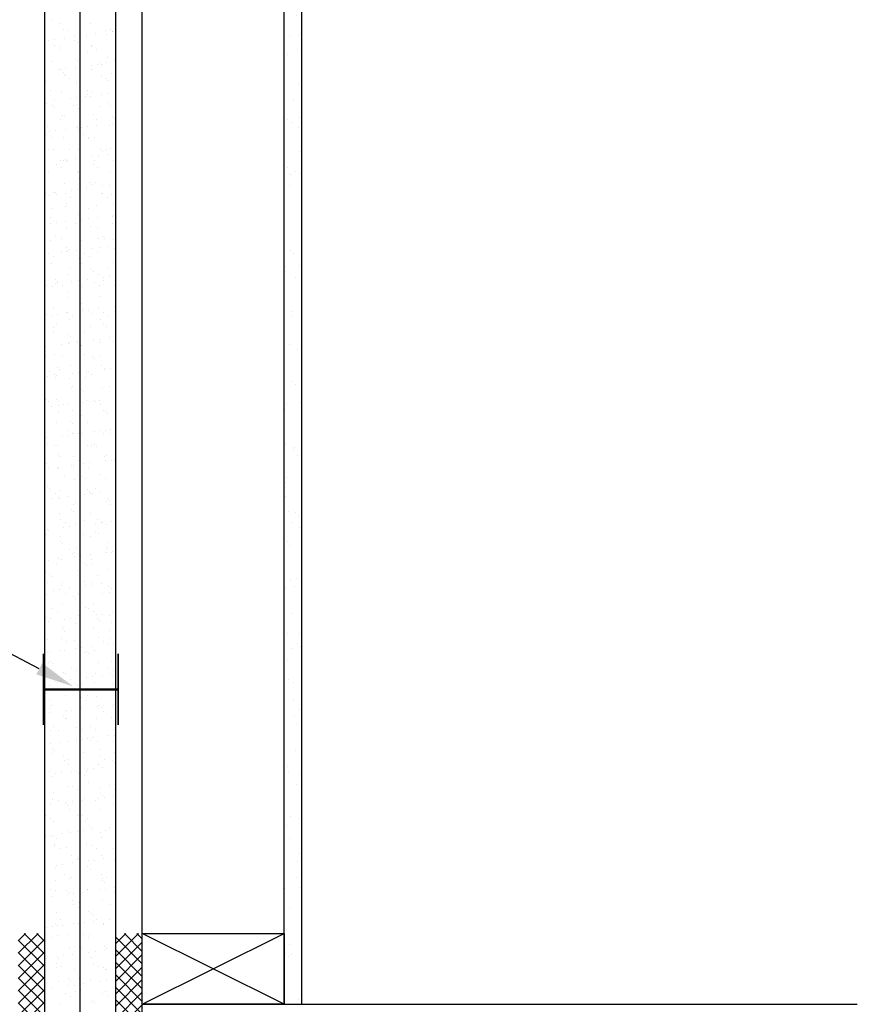
# Model space of a CAD drawing. Units: inches. Extents: x 2 to 126, y 15 to 206.
# Drawn here: x 61 to 85, y 123 to 151 of the extents above; entities that cross this region are included whole.
import ezdxf

# ---------------------------------------------------------------- set-up
doc = ezdxf.new("R2010")
doc.units = ezdxf.units.IN
doc.header["$LTSCALE"] = 16
doc.header["$MEASUREMENT"] = 0
doc.layers.add('3', color=4, linetype='Continuous')
doc.layers.add('TEXT', color=7, linetype='Continuous')

# ---------------------------------------------------------------- blocks, each defined once
blk = doc.blocks.new('*X20')
at = {"color": 0}
for p, q in [((-135.838, 172.523), (-135.838, 172.523)), ((-135.651, 172.406), (-135.651, 172.406)), ((-135.548, 172.257), (-135.548, 172.257)), ((-135.406, 172.209), (-135.406, 172.209)), ((-134.778, 172.417), (-134.778, 172.417)), ((-134.368, 172.211), (-134.368, 172.211)), ((-134.215, 172.246), (-134.215, 172.246)), ((-135.965, 171.952), (-135.965, 171.952)), ((-135.791, 171.975), (-135.791, 171.975)), ((-135.52, 172.01), (-135.52, 172.01)), ((-135.228, 172.072), (-135.228, 172.072)), ((-135.217, 171.953), (-135.217, 171.953)), ((-135.067, 172.07), (-135.067, 172.07)), ((-134.894, 172.093), (-134.894, 172.093)), ((-134.623, 172.129), (-134.623, 172.129)), ((-134.328, 172.105), (-134.328, 172.105)), ((-134.17, 172.188), (-134.17, 172.188)), ((-134.153, 172.189), (-134.153, 172.189)), ((-135.783, 171.786), (-135.783, 171.786)), ((-135.643, 171.696), (-135.643, 171.696)), ((-135.63, 171.764), (-135.63, 171.764)), ((-135.155, 171.897), (-135.155, 171.897)), ((-134.757, 171.775), (-134.757, 171.775)), ((-134.745, 171.788), (-134.745, 171.788)), ((-134.605, 171.698), (-134.605, 171.698)), ((-136.059, 171.434), (-136.059, 171.434)), ((-135.207, 171.43), (-135.207, 171.43)), ((-135.137, 171.374), (-135.137, 171.374)), ((-134.865, 171.631), (-134.865, 171.631)), ((-134.307, 171.463), (-134.307, 171.463)), ((-134.099, 171.376), (-134.099, 171.376)), ((-135.867, 171.339), (-135.867, 171.339)), ((-135.657, 171.129), (-135.657, 171.129)), ((-135.609, 171.122), (-135.609, 171.122)), ((-135.484, 171.152), (-135.484, 171.152)), ((-135.213, 171.188), (-135.213, 171.188)), ((-134.76, 171.248), (-134.76, 171.248)), ((-134.736, 171.133), (-134.736, 171.133)), ((-134.587, 171.27), (-134.587, 171.27)), ((-134.533, 171.327), (-134.533, 171.327)), ((-134.472, 171.271), (-134.472, 171.271)), ((-134.316, 171.306), (-134.316, 171.306)), ((-135.535, 171.035), (-135.535, 171.035)), ((-135.514, 170.951), (-135.514, 170.951)), ((-135.474, 170.978), (-135.474, 170.978)), ((-135.373, 170.862), (-135.373, 170.862)), ((-134.476, 170.953), (-134.476, 170.953)), ((-134.336, 170.864), (-134.336, 170.864)), ((-134.286, 170.82), (-134.286, 170.82)), ((-134.182, 171.005), (-134.182, 171.005)), ((-136.039, 170.792), (-136.039, 170.792)), ((-135.186, 170.788), (-135.186, 170.788)), ((-135.184, 170.713), (-135.184, 170.713)), ((-134.867, 170.539), (-134.867, 170.539)), ((-135.905, 170.538), (-135.905, 170.538)), ((-135.588, 170.48), (-135.588, 170.48)), ((-135.35, 170.307), (-135.35, 170.307)), ((-135.176, 170.33), (-135.176, 170.33)), ((-134.905, 170.365), (-134.905, 170.365)), ((-134.852, 170.409), (-134.852, 170.409)), ((-134.791, 170.352), (-134.791, 170.352)), ((-134.715, 170.491), (-134.715, 170.491)), ((-134.453, 170.425), (-134.453, 170.425)), ((-134.279, 170.448), (-134.279, 170.448)), ((-136.018, 170.15), (-136.018, 170.15)), ((-135.854, 170.116), (-135.854, 170.116)), ((-135.803, 170.247), (-135.803, 170.247)), ((-135.793, 170.06), (-135.793, 170.06)), ((-135.245, 170.117), (-135.245, 170.117)), ((-135.165, 170.146), (-135.165, 170.146)), ((-135.104, 170.027), (-135.104, 170.027)), ((-134.501, 170.087), (-134.501, 170.087)), ((-134.265, 170.178), (-134.265, 170.178)), ((-134.207, 170.119), (-134.207, 170.119)), ((-135.567, 169.837), (-135.567, 169.837)), ((-135.503, 169.794), (-135.503, 169.794)), ((-134.694, 169.849), (-134.694, 169.849)), ((-134.169, 169.783), (-134.169, 169.783)), ((-134.108, 169.726), (-134.108, 169.726)), ((-135.997, 169.508), (-135.997, 169.508)), ((-135.636, 169.703), (-135.636, 169.703)), ((-135.171, 169.49), (-135.171, 169.49)), ((-135.144, 169.504), (-135.144, 169.504)), ((-135.11, 169.434), (-135.11, 169.434)), ((-135.043, 169.484), (-135.043, 169.484)), ((-134.869, 169.507), (-134.869, 169.507)), ((-134.598, 169.705), (-134.598, 169.705)), ((-134.598, 169.543), (-134.598, 169.543)), ((-134.244, 169.536), (-134.244, 169.536)), ((-134.145, 169.603), (-134.145, 169.603)), ((-136.014, 169.28), (-136.014, 169.28)), ((-135.94, 169.366), (-135.94, 169.366)), ((-135.873, 169.191), (-135.873, 169.191)), ((-135.766, 169.389), (-135.766, 169.389)), ((-135.546, 169.195), (-135.546, 169.195)), ((-135.495, 169.425), (-135.495, 169.425)), ((-134.976, 169.282), (-134.976, 169.282)), ((-134.835, 169.193), (-134.835, 169.193)), ((-134.82, 169.168), (-134.82, 169.168)), ((-134.673, 169.206), (-134.673, 169.206)), ((-135.822, 168.876), (-135.822, 168.876)), ((-134.223, 168.894), (-134.223, 168.894)), ((-135.976, 168.865), (-135.976, 168.865)), ((-135.367, 168.868), (-135.367, 168.868)), ((-135.188, 168.602), (-135.188, 168.602)), ((-135.123, 168.861), (-135.123, 168.861)), ((-134.735, 168.662), (-134.735, 168.662)), ((-134.562, 168.685), (-134.562, 168.685)), ((-134.488, 168.864), (-134.488, 168.864)), ((-134.427, 168.808), (-134.427, 168.808)), ((-134.329, 168.87), (-134.329, 168.87)), ((-134.291, 168.72), (-134.291, 168.72)), ((-135.744, 168.446), (-135.744, 168.446)), ((-135.632, 168.544), (-135.632, 168.544)), ((-135.604, 168.356), (-135.604, 168.356)), ((-135.525, 168.553), (-135.525, 168.553)), ((-135.49, 168.572), (-135.49, 168.572)), ((-135.459, 168.567), (-135.459, 168.567)), ((-135.428, 168.515), (-135.428, 168.515)), ((-134.706, 168.447), (-134.706, 168.447)), ((-134.652, 168.564), (-134.652, 168.564)), ((-134.566, 168.358), (-134.566, 168.358)), ((-134.137, 168.542), (-134.137, 168.542)), ((-135.955, 168.223), (-135.955, 168.223)), ((-135.138, 168.25), (-135.138, 168.25)), ((-135.102, 168.219), (-135.102, 168.219)), ((-134.202, 168.252), (-134.202, 168.252)), ((-135.504, 167.911), (-135.504, 167.911)), ((-135.098, 168.034), (-135.098, 168.034)), ((-134.881, 167.78), (-134.881, 167.78)), ((-134.807, 167.946), (-134.807, 167.946)), ((-134.745, 167.889), (-134.745, 167.889)), ((-134.631, 167.922), (-134.631, 167.922)), ((-134.428, 167.839), (-134.428, 167.839)), ((-134.255, 167.862), (-134.255, 167.862)), ((-136.049, 167.626), (-136.049, 167.626)), ((-135.934, 167.581), (-135.934, 167.581)), ((-135.809, 167.653), (-135.809, 167.653)), ((-135.778, 167.662), (-135.778, 167.662)), ((-135.747, 167.597), (-135.747, 167.597)), ((-135.475, 167.611), (-135.475, 167.611)), ((-135.335, 167.521), (-135.335, 167.521)), ((-135.325, 167.721), (-135.325, 167.721)), ((-135.152, 167.744), (-135.152, 167.744)), ((-135.081, 167.577), (-135.081, 167.577)), ((-134.455, 167.624), (-134.455, 167.624)), ((-134.437, 167.613), (-134.437, 167.613)), ((-134.297, 167.523), (-134.297, 167.523)), ((-134.181, 167.609), (-134.181, 167.609)), ((-135.483, 167.269), (-135.483, 167.269)), ((-135.457, 167.331), (-135.457, 167.331)), ((-134.61, 167.28), (-134.61, 167.28)), ((-134.124, 167.32), (-134.124, 167.32)), ((-135.913, 166.939), (-135.913, 166.939)), ((-135.867, 167.197), (-135.867, 167.197)), ((-135.126, 167.027), (-135.126, 167.027)), ((-135.064, 166.971), (-135.064, 166.971)), ((-135.06, 166.935), (-135.06, 166.935)), ((-134.829, 167.199), (-134.829, 167.199)), ((-134.573, 166.957), (-134.573, 166.957)), ((-134.16, 166.967), (-134.16, 166.967)), ((-134.121, 167.017), (-134.121, 167.017)), ((-136.066, 166.678), (-136.066, 166.678)), ((-135.915, 166.781), (-135.915, 166.781)), ((-135.742, 166.804), (-135.742, 166.804)), ((-135.471, 166.839), (-135.471, 166.839)), ((-135.206, 166.776), (-135.206, 166.776)), ((-135.066, 166.687), (-135.066, 166.687)), ((-135.018, 166.899), (-135.018, 166.899)), ((-134.844, 166.922), (-134.844, 166.922)), ((-134.774, 166.705), (-134.774, 166.705)), ((-134.168, 166.778), (-134.168, 166.778)), ((-135.776, 166.413), (-135.776, 166.413)), ((-135.462, 166.626), (-135.462, 166.626)), ((-134.589, 166.637), (-134.589, 166.637)), ((-134.442, 166.401), (-134.442, 166.401)), ((-135.892, 166.297), (-135.892, 166.297)), ((-135.597, 166.363), (-135.597, 166.363)), ((-135.444, 166.109), (-135.444, 166.109)), ((-135.039, 166.293), (-135.039, 166.293)), ((-134.56, 166.364), (-134.56, 166.364)), ((-134.537, 166.099), (-134.537, 166.099)), ((-134.381, 166.345), (-134.381, 166.345)), ((-134.266, 166.135), (-134.266, 166.135)), ((-134.139, 166.325), (-134.139, 166.325)), ((-136.06, 165.899), (-136.06, 165.899)), ((-135.975, 165.94), (-135.975, 165.94)), ((-135.834, 165.85), (-135.834, 165.85)), ((-135.608, 165.958), (-135.608, 165.958)), ((-135.441, 165.984), (-135.441, 165.984)), ((-135.434, 165.981), (-135.434, 165.981)), ((-135.383, 166.052), (-135.383, 166.052)), ((-135.163, 166.017), (-135.163, 166.017)), ((-134.937, 165.942), (-134.937, 165.942)), ((-134.796, 165.852), (-134.796, 165.852)), ((-134.711, 166.076), (-134.711, 166.076)), ((-134.568, 165.995), (-134.568, 165.995)), ((-134.091, 166.079), (-134.091, 166.079)), ((-135.871, 165.654), (-135.871, 165.654)), ((-135.093, 165.787), (-135.093, 165.787)), ((-135.018, 165.65), (-135.018, 165.65)), ((-134.118, 165.683), (-134.118, 165.683)), ((-135.42, 165.342), (-135.42, 165.342)), ((-135.328, 165.528), (-135.328, 165.528)), ((-134.761, 165.483), (-134.761, 165.483)), ((-134.7, 165.426), (-134.7, 165.426)), ((-134.547, 165.353), (-134.547, 165.353)), ((-134.29, 165.53), (-134.29, 165.53)), ((-134.23, 165.277), (-134.23, 165.277)), ((-136.024, 165.04), (-136.024, 165.04)), ((-135.85, 165.012), (-135.85, 165.012)), ((-135.763, 165.19), (-135.763, 165.19)), ((-135.753, 165.076), (-135.753, 165.076)), ((-135.706, 165.105), (-135.706, 165.105)), ((-135.702, 165.134), (-135.702, 165.134)), ((-135.565, 165.016), (-135.565, 165.016)), ((-135.3, 165.136), (-135.3, 165.136)), ((-135.127, 165.159), (-135.127, 165.159)), ((-134.997, 165.008), (-134.997, 165.008)), ((-134.856, 165.194), (-134.856, 165.194)), ((-134.668, 165.107), (-134.668, 165.107)), ((-134.527, 165.018), (-134.527, 165.018)), ((-134.41, 165.161), (-134.41, 165.161)), ((-134.403, 165.254), (-134.403, 165.254)), ((-134.097, 165.041), (-134.097, 165.041)), ((-135.412, 164.868), (-135.412, 164.868)), ((-134.526, 164.711), (-134.526, 164.711)), ((-134.078, 164.857), (-134.078, 164.857)), ((-135.399, 164.7), (-135.399, 164.7)), ((-135.08, 164.564), (-135.08, 164.564)), ((-135.059, 164.693), (-135.059, 164.693)), ((-135.019, 164.508), (-135.019, 164.508)), ((-134.096, 164.431), (-134.096, 164.431)), ((-136.021, 164.215), (-136.021, 164.215)), ((-135.89, 164.195), (-135.89, 164.195)), ((-135.829, 164.37), (-135.829, 164.37)), ((-135.717, 164.218), (-135.717, 164.218)), ((-135.446, 164.254), (-135.446, 164.254)), ((-135.436, 164.271), (-135.436, 164.271)), ((-135.296, 164.181), (-135.296, 164.181)), ((-134.993, 164.313), (-134.993, 164.313)), ((-134.976, 164.366), (-134.976, 164.366)), ((-134.82, 164.336), (-134.82, 164.336)), ((-134.729, 164.242), (-134.729, 164.242)), ((-134.549, 164.372), (-134.549, 164.372)), ((-134.399, 164.272), (-134.399, 164.272)), ((-134.258, 164.183), (-134.258, 164.183)), ((-134.076, 164.398), (-134.076, 164.398)), ((-135.731, 163.95), (-135.731, 163.95)), ((-135.378, 164.058), (-135.378, 164.058)), ((-134.505, 164.069), (-134.505, 164.069)), ((-134.397, 163.938), (-134.397, 163.938)), ((-134.335, 163.882), (-134.335, 163.882)), ((-135.828, 163.857), (-135.828, 163.857)), ((-135.808, 163.728), (-135.808, 163.728)), ((-135.399, 163.646), (-135.399, 163.646)), ((-134.955, 163.724), (-134.955, 163.724)), ((-134.79, 163.859), (-134.79, 163.859)), ((-136.065, 163.345), (-136.065, 163.345)), ((-135.583, 163.373), (-135.583, 163.373)), ((-135.41, 163.395), (-135.41, 163.395)), ((-135.357, 163.415), (-135.357, 163.415)), ((-135.337, 163.589), (-135.337, 163.589)), ((-135.167, 163.436), (-135.167, 163.436)), ((-135.139, 163.431), (-135.139, 163.431)), ((-135.047, 163.324), (-135.047, 163.324)), ((-135.027, 163.346), (-135.027, 163.346)), ((-134.686, 163.491), (-134.686, 163.491)), ((-134.512, 163.514), (-134.512, 163.514)), ((-134.484, 163.426), (-134.484, 163.426)), ((-134.241, 163.549), (-134.241, 163.549)), ((-134.129, 163.438), (-134.129, 163.438)), ((-136.036, 163.313), (-136.036, 163.313)), ((-135.787, 163.086), (-135.787, 163.086)), ((-134.934, 163.082), (-134.934, 163.082)), ((-136.049, 163.031), (-136.049, 163.031)), ((-135.559, 163.022), (-135.559, 163.022)), ((-135.336, 162.773), (-135.336, 162.773)), ((-134.716, 163.02), (-134.716, 163.02)), ((-134.654, 162.963), (-134.654, 162.963)), ((-134.521, 163.024), (-134.521, 163.024)), ((-134.463, 162.784), (-134.463, 162.784)), ((-135.936, 162.599), (-135.936, 162.599)), ((-135.795, 162.51), (-135.795, 162.51)), ((-135.728, 162.49), (-135.728, 162.49)), ((-135.718, 162.727), (-135.718, 162.727)), ((-135.656, 162.671), (-135.656, 162.671)), ((-135.276, 162.55), (-135.276, 162.55)), ((-135.102, 162.573), (-135.102, 162.573)), ((-134.898, 162.601), (-134.898, 162.601)), ((-134.831, 162.609), (-134.831, 162.609)), ((-134.758, 162.512), (-134.758, 162.512)), ((-134.379, 162.668), (-134.379, 162.668)), ((-134.364, 162.698), (-134.364, 162.698)), ((-134.205, 162.691), (-134.205, 162.691)), ((-135.999, 162.455), (-135.999, 162.455)), ((-135.766, 162.443), (-135.766, 162.443)), ((-135.366, 162.405), (-135.366, 162.405)), ((-134.913, 162.439), (-134.913, 162.439)), ((-135.315, 162.131), (-135.315, 162.131)), ((-135.289, 162.188), (-135.289, 162.188)), ((-135.034, 162.101), (-135.034, 162.101)), ((-134.973, 162.045), (-134.973, 162.045)), ((-134.442, 162.142), (-134.442, 162.142)), ((-134.252, 162.189), (-134.252, 162.189)), ((-136.036, 161.809), (-136.036, 161.809)), ((-135.975, 161.752), (-135.975, 161.752)), ((-135.745, 161.801), (-135.745, 161.801)), ((-135.667, 161.765), (-135.667, 161.765)), ((-135.526, 161.675), (-135.526, 161.675)), ((-135.421, 161.668), (-135.421, 161.668)), ((-134.968, 161.728), (-134.968, 161.728)), ((-134.892, 161.797), (-134.892, 161.797)), ((-134.795, 161.75), (-134.795, 161.75)), ((-134.683, 161.779), (-134.683, 161.779)), ((-134.629, 161.767), (-134.629, 161.767)), ((-134.524, 161.786), (-134.524, 161.786)), ((-134.488, 161.677), (-134.488, 161.677)), ((-134.071, 161.846), (-134.071, 161.846)), ((-135.866, 161.609), (-135.866, 161.609)), ((-135.692, 161.632), (-135.692, 161.632)), ((-135.685, 161.487), (-135.685, 161.487)), ((-135.294, 161.489), (-135.294, 161.489)), ((-134.421, 161.5), (-134.421, 161.5)), ((-134.351, 161.475), (-134.351, 161.475)), ((-134.29, 161.419), (-134.29, 161.419)), ((-136.058, 161.351), (-136.058, 161.351)), ((-135.724, 161.159), (-135.724, 161.159)), ((-135.353, 161.183), (-135.353, 161.183)), ((-135.292, 161.126), (-135.292, 161.126)), ((-135.02, 161.353), (-135.02, 161.353)), ((-134.871, 161.155), (-134.871, 161.155)), ((-135.398, 160.93), (-135.398, 160.93)), ((-135.273, 160.846), (-135.273, 160.846)), ((-135.257, 160.841), (-135.257, 160.841)), ((-135.114, 160.845), (-135.114, 160.845)), ((-135.002, 160.861), (-135.002, 160.861)), ((-134.661, 160.905), (-134.661, 160.905)), ((-134.488, 160.928), (-134.488, 160.928)), ((-134.4, 160.858), (-134.4, 160.858)), ((-134.36, 160.932), (-134.36, 160.932)), ((-134.219, 160.843), (-134.219, 160.843)), ((-134.217, 160.964), (-134.217, 160.964)), ((-136.011, 160.727), (-136.011, 160.727)), ((-136.004, 160.568), (-136.004, 160.568)), ((-135.558, 160.787), (-135.558, 160.787)), ((-135.385, 160.81), (-135.385, 160.81)), ((-134.67, 160.557), (-134.67, 160.557)), ((-135.789, 160.516), (-135.789, 160.516)), ((-135.703, 160.517), (-135.703, 160.517)), ((-135.672, 160.264), (-135.672, 160.264)), ((-134.85, 160.513), (-134.85, 160.513)), ((-134.751, 160.518), (-134.751, 160.518)), ((-134.609, 160.5), (-134.609, 160.5)), ((-136.026, 160.004), (-136.026, 160.004)), ((-135.611, 160.208), (-135.611, 160.208)), ((-135.252, 160.204), (-135.252, 160.204)), ((-135.128, 160.096), (-135.128, 160.096)), ((-135.077, 159.987), (-135.077, 159.987)), ((-134.988, 160.006), (-134.988, 160.006)), ((-134.807, 160.023), (-134.807, 160.023)), ((-134.379, 160.215), (-134.379, 160.215)), ((-134.354, 160.083), (-134.354, 160.083)), ((-134.319, 160.235), (-134.319, 160.235)), ((-134.18, 160.105), (-134.18, 160.105)), ((-134.091, 160.098), (-134.091, 160.098)), ((-135.975, 159.869), (-135.975, 159.869)), ((-135.704, 159.905), (-135.704, 159.905)), ((-135.682, 159.875), (-135.682, 159.875)), ((-135.321, 159.942), (-135.321, 159.942)), ((-135.251, 159.964), (-135.251, 159.964)), ((-134.829, 159.87), (-134.829, 159.87)), ((-135.52, 159.682), (-135.52, 159.682)), ((-135.231, 159.562), (-135.231, 159.562)), ((-134.989, 159.638), (-134.989, 159.638)), ((-134.927, 159.582), (-134.927, 159.582)), ((-134.482, 159.684), (-134.482, 159.684)), ((-134.358, 159.573), (-134.358, 159.573)), ((-135.991, 159.346), (-135.991, 159.346)), ((-135.929, 159.289), (-135.929, 159.289)), ((-135.897, 159.259), (-135.897, 159.259)), ((-135.757, 159.17), (-135.757, 159.17)), ((-135.661, 159.232), (-135.661, 159.232)), ((-134.859, 159.261), (-134.859, 159.261)), ((-134.808, 159.228), (-134.808, 159.228)), ((-134.77, 159.165), (-134.77, 159.165)), ((-134.719, 159.171), (-134.719, 159.171)), ((-134.638, 159.316), (-134.638, 159.316)), ((-134.499, 159.2), (-134.499, 159.2)), ((-135.841, 159.024), (-135.841, 159.024)), ((-135.667, 159.047), (-135.667, 159.047)), ((-135.639, 159.024), (-135.639, 159.024)), ((-135.396, 159.082), (-135.396, 159.082)), ((-135.21, 158.92), (-135.21, 158.92)), ((-134.944, 159.142), (-134.944, 159.142)), ((-134.337, 158.931), (-134.337, 158.931)), ((-134.306, 159.012), (-134.306, 159.012)), ((-134.244, 158.956), (-134.244, 158.956)), ((-135.308, 158.72), (-135.308, 158.72)), ((-135.251, 158.847), (-135.251, 158.847)), ((-135.246, 158.663), (-135.246, 158.663)), ((-134.213, 158.849), (-134.213, 158.849)), ((-135.64, 158.59), (-135.64, 158.59)), ((-135.628, 158.425), (-135.628, 158.425)), ((-135.488, 158.335), (-135.488, 158.335)), ((-134.956, 158.398), (-134.956, 158.398)), ((-134.787, 158.586), (-134.787, 158.586)), ((-134.636, 158.319), (-134.636, 158.319)), ((-134.59, 158.426), (-134.59, 158.426)), ((-134.463, 158.342), (-134.463, 158.342)), ((-134.45, 158.337), (-134.45, 158.337)), ((-134.192, 158.378), (-134.192, 158.378)), ((-135.986, 158.142), (-135.986, 158.142)), ((-135.958, 158.105), (-135.958, 158.105)), ((-135.534, 158.201), (-135.534, 158.201)), ((-135.36, 158.224), (-135.36, 158.224)), ((-135.189, 158.278), (-135.189, 158.278)), ((-135.089, 158.26), (-135.089, 158.26)), ((-134.625, 158.094), (-134.625, 158.094)), ((-134.316, 158.289), (-134.316, 158.289)), ((-136.019, 158.011), (-136.019, 158.011)), ((-135.627, 157.801), (-135.627, 157.801)), ((-135.619, 157.948), (-135.619, 157.948)), ((-134.982, 158.013), (-134.982, 158.013)), ((-134.766, 157.944), (-134.766, 157.944)), ((-134.563, 158.037), (-134.563, 158.037)), ((-134.273, 157.772), (-134.273, 157.772)), ((-135.565, 157.745), (-135.565, 157.745)), ((-135.359, 157.59), (-135.359, 157.59)), ((-135.218, 157.5), (-135.218, 157.5)), ((-135.168, 157.635), (-135.168, 157.635)), ((-134.329, 157.497), (-134.329, 157.497)), ((-134.321, 157.592), (-134.321, 157.592)), ((-134.295, 157.647), (-134.295, 157.647)), ((-134.18, 157.502), (-134.18, 157.502)), ((-134.156, 157.52), (-134.156, 157.52)), ((-135.95, 157.284), (-135.95, 157.284)), ((-135.679, 157.319), (-135.679, 157.319)), ((-135.598, 157.306), (-135.598, 157.306)), ((-135.275, 157.479), (-135.275, 157.479)), ((-135.226, 157.379), (-135.226, 157.379)), ((-135.053, 157.402), (-135.053, 157.402)), ((-134.782, 157.437), (-134.782, 157.437)), ((-134.745, 157.302), (-134.745, 157.302)), ((-136.047, 156.961), (-136.047, 156.961)), ((-135.75, 157.176), (-135.75, 157.176)), ((-135.147, 156.993), (-135.147, 156.993)), ((-134.943, 157.175), (-134.943, 157.175)), ((-134.882, 157.119), (-134.882, 157.119)), ((-134.712, 157.178), (-134.712, 157.178)), ((-134.274, 157.004), (-134.274, 157.004)), ((-135.987, 156.664), (-135.987, 156.664)), ((-135.945, 156.883), (-135.945, 156.883)), ((-135.884, 156.826), (-135.884, 156.826)), ((-135.577, 156.664), (-135.577, 156.664)), ((-135.09, 156.755), (-135.09, 156.755)), ((-134.949, 156.666), (-134.949, 156.666)), ((-134.724, 156.659), (-134.724, 156.659)), ((-134.592, 156.853), (-134.592, 156.853)), ((-135.816, 156.438), (-135.816, 156.438)), ((-135.643, 156.461), (-135.643, 156.461)), ((-135.594, 156.561), (-135.594, 156.561)), ((-135.372, 156.497), (-135.372, 156.497)), ((-134.919, 156.556), (-134.919, 156.556)), ((-134.745, 156.579), (-134.745, 156.579)), ((-134.474, 156.615), (-134.474, 156.615)), ((-134.26, 156.549), (-134.26, 156.549)), ((-134.199, 156.493), (-134.199, 156.493)), ((-136.026, 156.319), (-136.026, 156.319)), ((-135.481, 156.341), (-135.481, 156.341)), ((-135.262, 156.257), (-135.262, 156.257)), ((-135.201, 156.2), (-135.201, 156.2)), ((-135.126, 156.351), (-135.126, 156.351)), ((-134.443, 156.343), (-134.443, 156.343)), ((-134.253, 156.362), (-134.253, 156.362)), ((-135.858, 155.919), (-135.858, 155.919)), ((-135.718, 155.829), (-135.718, 155.829)), ((-135.556, 156.021), (-135.556, 156.021)), ((-134.911, 155.935), (-134.911, 155.935)), ((-134.821, 155.921), (-134.821, 155.921)), ((-134.703, 156.017), (-134.703, 156.017)), ((-134.68, 155.831), (-134.68, 155.831)), ((-136.005, 155.676), (-136.005, 155.676)), ((-135.962, 155.556), (-135.962, 155.556)), ((-135.913, 155.642), (-135.913, 155.642)), ((-135.509, 155.616), (-135.509, 155.616)), ((-135.335, 155.639), (-135.335, 155.639)), ((-135.105, 155.709), (-135.105, 155.709)), ((-135.064, 155.674), (-135.064, 155.674)), ((-134.612, 155.734), (-134.612, 155.734)), ((-134.579, 155.631), (-134.579, 155.631)), ((-134.518, 155.574), (-134.518, 155.574)), ((-134.438, 155.757), (-134.438, 155.757)), ((-134.232, 155.72), (-134.232, 155.72)), ((-134.167, 155.792), (-134.167, 155.792)), ((-135.581, 155.338), (-135.581, 155.338)), ((-135.535, 155.379), (-135.535, 155.379)), ((-135.52, 155.282), (-135.52, 155.282)), ((-135.212, 155.507), (-135.212, 155.507)), ((-134.682, 155.375), (-134.682, 155.375)), ((-134.228, 155.309), (-134.228, 155.309)), ((-134.174, 155.509), (-134.174, 155.509)), ((-135.984, 155.034), (-135.984, 155.034)), ((-135.589, 155.084), (-135.589, 155.084)), ((-135.449, 154.995), (-135.449, 154.995)), ((-135.23, 155.016), (-135.23, 155.016)), ((-135.084, 155.067), (-135.084, 155.067)), ((-134.551, 155.086), (-134.551, 155.086)), ((-134.411, 154.996), (-134.411, 154.996)), ((-134.211, 155.078), (-134.211, 155.078)), ((-135.654, 154.734), (-135.654, 154.734)), ((-135.514, 154.737), (-135.514, 154.737)), ((-135.202, 154.793), (-135.202, 154.793)), ((-135.028, 154.816), (-135.028, 154.816)), ((-134.898, 154.712), (-134.898, 154.712)), ((-134.757, 154.852), (-134.757, 154.852)), ((-134.661, 154.733), (-134.661, 154.733)), ((-134.304, 154.911), (-134.304, 154.911)), ((-134.131, 154.934), (-134.131, 154.934)), ((-135.981, 154.67), (-135.981, 154.67)), ((-135.925, 154.698), (-135.925, 154.698)), ((-134.943, 154.672), (-134.943, 154.672)), ((-134.836, 154.656), (-134.836, 154.656)), ((-134.19, 154.436), (-134.19, 154.436)), ((-135.963, 154.392), (-135.963, 154.392)), ((-135.9, 154.42), (-135.9, 154.42)), ((-135.838, 154.363), (-135.838, 154.363)), ((-135.32, 154.25), (-135.32, 154.25)), ((-135.18, 154.16), (-135.18, 154.16)), ((-135.063, 154.424), (-135.063, 154.424)), ((-134.546, 154.39), (-134.546, 154.39)), ((-134.282, 154.251), (-134.282, 154.251)), ((-134.142, 154.162), (-134.142, 154.162)), ((-135.618, 153.875), (-135.618, 153.875)), ((-135.548, 154.098), (-135.548, 154.098)), ((-135.493, 154.095), (-135.493, 154.095)), ((-135.347, 153.911), (-135.347, 153.911)), ((-134.894, 153.971), (-134.894, 153.971)), ((-134.721, 153.993), (-134.721, 153.993)), ((-134.64, 154.091), (-134.64, 154.091)), ((-134.45, 154.029), (-134.45, 154.029)), ((-134.215, 154.086), (-134.215, 154.086)), ((-134.153, 154.03), (-134.153, 154.03)), ((-135.942, 153.75), (-135.942, 153.75)), ((-135.791, 153.853), (-135.791, 153.853)), ((-135.712, 153.836), (-135.712, 153.836)), ((-135.217, 153.794), (-135.217, 153.794)), ((-135.155, 153.737), (-135.155, 153.737)), ((-135.042, 153.782), (-135.042, 153.782)), ((-134.674, 153.838), (-134.674, 153.838)), ((-134.169, 153.793), (-134.169, 153.793)), ((-135.948, 153.323), (-135.948, 153.323)), ((-135.472, 153.452), (-135.472, 153.452)), ((-135.051, 153.415), (-135.051, 153.415)), ((-134.91, 153.325), (-134.91, 153.325)), ((-134.865, 153.472), (-134.865, 153.472)), ((-134.619, 153.448), (-134.619, 153.448)), ((-135.921, 153.108), (-135.921, 153.108)), ((-135.867, 153.179), (-135.867, 153.179)), ((-135.311, 153.053), (-135.311, 153.053)), ((-135.04, 153.089), (-135.04, 153.089)), ((-135.021, 153.14), (-135.021, 153.14)), ((-134.587, 153.148), (-134.587, 153.148)), ((-134.533, 153.168), (-134.533, 153.168)), ((-134.472, 153.111), (-134.472, 153.111)), ((-134.413, 153.171), (-134.413, 153.171)), ((-134.148, 153.151), (-134.148, 153.151)), ((-134.142, 153.207), (-134.142, 153.207)), ((-135.937, 152.97), (-135.937, 152.97)), ((-135.535, 152.875), (-135.535, 152.875)), ((-135.484, 153.03), (-135.484, 153.03)), ((-135.474, 152.819), (-135.474, 152.819)), ((-135.451, 152.81), (-135.451, 152.81)), ((-135.442, 153.001), (-135.442, 153.001)), ((-134.598, 152.806), (-134.598, 152.806)), ((-134.404, 153.003), (-134.404, 153.003)), ((-134.182, 152.846), (-134.182, 152.846)), ((-135.82, 152.578), (-135.82, 152.578)), ((-135.679, 152.489), (-135.679, 152.489)), ((-135.184, 152.553), (-135.184, 152.553)), ((-135, 152.498), (-135, 152.498)), ((-134.782, 152.58), (-134.782, 152.58)), ((-134.641, 152.491), (-134.641, 152.491)), ((-134.127, 152.509), (-134.127, 152.509)), ((-135.9, 152.465), (-135.9, 152.465)), ((-135.177, 152.208), (-135.177, 152.208)), ((-135.003, 152.23), (-135.003, 152.23)), ((-134.852, 152.249), (-134.852, 152.249)), ((-134.732, 152.266), (-134.732, 152.266)), ((-134.28, 152.326), (-134.28, 152.326)), ((-134.106, 152.348), (-134.106, 152.348)), ((-135.9, 152.112), (-135.9, 152.112)), ((-135.854, 151.957), (-135.854, 151.957)), ((-135.629, 152.148), (-135.629, 152.148)), ((-135.43, 152.168), (-135.43, 152.168)), ((-135.173, 152.167), (-135.173, 152.167)), ((-134.791, 152.193), (-134.791, 152.193)), ((-134.577, 152.164), (-134.577, 152.164)), ((-134.135, 152.168), (-134.135, 152.168)), ((-135.879, 151.823), (-135.879, 151.823)), ((-135.793, 151.9), (-135.793, 151.9)), ((-135.55, 151.744), (-135.55, 151.744)), ((-135.41, 151.654), (-135.41, 151.654)), ((-134.979, 151.856), (-134.979, 151.856)), ((-134.513, 151.746), (-134.513, 151.746)), ((-134.501, 151.927), (-134.501, 151.927)), ((-134.372, 151.656), (-134.372, 151.656)), ((-134.106, 151.867), (-134.106, 151.867)), ((-135.503, 151.635), (-135.503, 151.635)), ((-135.409, 151.526), (-135.409, 151.526)), ((-134.869, 151.385), (-134.869, 151.385)), ((-134.696, 151.408), (-134.696, 151.408)), ((-134.556, 151.522), (-134.556, 151.522)), ((-134.425, 151.444), (-134.425, 151.444)), ((-134.169, 151.623), (-134.169, 151.623)), ((-134.108, 151.567), (-134.108, 151.567)), ((-135.942, 151.33), (-135.942, 151.33)), ((-135.858, 151.181), (-135.858, 151.181)), ((-135.767, 151.267), (-135.767, 151.267)), ((-135.593, 151.29), (-135.593, 151.29)), ((-135.322, 151.325), (-135.322, 151.325)), ((-135.171, 151.331), (-135.171, 151.331)), ((-135.11, 151.274), (-135.11, 151.274)), ((-134.958, 151.213), (-134.958, 151.213)), ((-134.904, 151.332), (-134.904, 151.332)), ((-134.086, 151.224), (-134.086, 151.224)), ((-135.388, 150.884), (-135.388, 150.884)), ((-135.281, 150.909), (-135.281, 150.909)), ((-135.141, 150.82), (-135.141, 150.82)), ((-134.82, 151.009), (-134.82, 151.009)), ((-134.535, 150.88), (-134.535, 150.88)), ((-134.243, 150.911), (-134.243, 150.911)), ((-134.103, 150.822), (-134.103, 150.822)), ((-135.822, 150.716), (-135.822, 150.716)), ((-134.937, 150.571), (-134.937, 150.571)), ((-134.562, 150.563), (-134.562, 150.563)), ((-134.488, 150.705), (-134.488, 150.705)), ((-134.427, 150.648), (-134.427, 150.648)), ((-134.389, 150.585), (-134.389, 150.585)), ((-134.118, 150.621), (-134.118, 150.621)), ((-135.912, 150.385), (-135.912, 150.385)), ((-135.837, 150.539), (-135.837, 150.539)), ((-135.673, 150.495), (-135.673, 150.495)), ((-135.49, 150.412), (-135.49, 150.412)), ((-135.459, 150.444), (-135.459, 150.444)), ((-135.428, 150.356), (-135.428, 150.356)), ((-135.286, 150.467), (-135.286, 150.467)), ((-135.015, 150.503), (-135.015, 150.503)), ((-134.635, 150.497), (-134.635, 150.497)), ((-134.137, 150.383), (-134.137, 150.383)), ((-136.05, 150.073), (-136.05, 150.073)), ((-135.367, 150.241), (-135.367, 150.241)), ((-135.138, 150.09), (-135.138, 150.09)), ((-135.012, 150.075), (-135.012, 150.075)), ((-134.514, 150.237), (-134.514, 150.237)), ((-135.91, 149.983), (-135.91, 149.983)), ((-135.816, 149.896), (-135.816, 149.896)), ((-134.916, 149.929), (-134.916, 149.929)), ((-134.872, 149.985), (-134.872, 149.985)), ((-134.807, 149.786), (-134.807, 149.786)), ((-134.745, 149.73), (-134.745, 149.73)), ((-134.255, 149.74), (-134.255, 149.74)), ((-134.081, 149.763), (-134.081, 149.763)), ((-136.049, 149.504), (-136.049, 149.504)), ((-135.876, 149.527), (-135.876, 149.527)), ((-135.809, 149.494), (-135.809, 149.494)), ((-135.747, 149.437), (-135.747, 149.437)), ((-135.605, 149.562), (-135.605, 149.562)), ((-135.404, 149.661), (-135.404, 149.661)), ((-135.346, 149.599), (-135.346, 149.599)), ((-135.152, 149.622), (-135.152, 149.622)), ((-134.979, 149.645), (-134.979, 149.645)), ((-134.708, 149.68), (-134.708, 149.68)), ((-134.493, 149.595), (-134.493, 149.595)), ((-134.455, 149.464), (-134.455, 149.464)), ((-134.366, 149.663), (-134.366, 149.663)), ((-135.795, 149.254), (-135.795, 149.254)), ((-135.781, 149.238), (-135.781, 149.238)), ((-135.457, 149.172), (-135.457, 149.172)), ((-134.895, 149.287), (-134.895, 149.287)), ((-134.743, 149.24), (-134.743, 149.24)), ((-134.124, 149.16), (-134.124, 149.16)), ((-135.64, 149.149), (-135.64, 149.149)), ((-135.325, 148.957), (-135.325, 148.957)), ((-134.602, 149.15), (-134.602, 149.15)), ((-134.472, 148.953), (-134.472, 148.953)), ((-135.774, 148.612), (-135.774, 148.612)), ((-135.742, 148.681), (-135.742, 148.681)), ((-135.568, 148.704), (-135.568, 148.704)), ((-135.297, 148.74), (-135.297, 148.74)), ((-135.134, 148.826), (-135.134, 148.826)), ((-135.126, 148.868), (-135.126, 148.868)), ((-135.064, 148.811), (-135.064, 148.811)), ((-134.874, 148.644), (-134.874, 148.644)), ((-134.845, 148.799), (-134.845, 148.799)), ((-134.671, 148.822), (-134.671, 148.822)), ((-134.4, 148.858), (-134.4, 148.858)), ((-134.096, 148.828), (-134.096, 148.828)), ((-136.066, 148.519), (-136.066, 148.519)), ((-135.512, 148.403), (-135.512, 148.403)), ((-134.774, 148.546), (-134.774, 148.546)), ((-134.474, 148.405), (-134.474, 148.405)), ((-135.776, 148.253), (-135.776, 148.253)), ((-135.371, 148.314), (-135.371, 148.314)), ((-135.304, 148.315), (-135.304, 148.315)), ((-134.451, 148.311), (-134.451, 148.311)), ((-134.442, 148.242), (-134.442, 148.242)), ((-134.381, 148.185), (-134.381, 148.185)), ((-134.333, 148.316), (-134.333, 148.316)), ((-135.903, 147.99), (-135.903, 147.99)), ((-135.887, 147.799), (-135.887, 147.799)), ((-135.753, 147.97), (-135.753, 147.97)), ((-135.444, 147.949), (-135.444, 147.949)), ((-135.435, 147.859), (-135.435, 147.859)), ((-135.383, 147.893), (-135.383, 147.893)), ((-135.261, 147.882), (-135.261, 147.882)), ((-134.99, 147.917), (-134.99, 147.917)), ((-134.865, 147.992), (-134.865, 147.992)), ((-134.853, 148.002), (-134.853, 148.002)), ((-134.537, 147.977), (-134.537, 147.977)), ((-134.364, 148), (-134.364, 148)), ((-134.093, 148.035), (-134.093, 148.035)), ((-134.091, 147.92), (-134.091, 147.92)), ((-135.283, 147.673), (-135.283, 147.673)), ((-135.243, 147.569), (-135.243, 147.569)), ((-135.093, 147.627), (-135.093, 147.627)), ((-134.43, 147.668), (-134.43, 147.668)), ((-134.205, 147.571), (-134.205, 147.571)), ((-135.732, 147.328), (-135.732, 147.328)), ((-135.102, 147.479), (-135.102, 147.479)), ((-134.832, 147.36), (-134.832, 147.36)), ((-134.761, 147.323), (-134.761, 147.323)), ((-134.7, 147.267), (-134.7, 147.267)), ((-135.851, 146.941), (-135.851, 146.941)), ((-135.763, 147.031), (-135.763, 147.031)), ((-135.702, 146.974), (-135.702, 146.974)), ((-135.634, 147.155), (-135.634, 147.155)), ((-135.58, 146.977), (-135.58, 146.977)), ((-135.262, 147.03), (-135.262, 147.03)), ((-135.127, 147.036), (-135.127, 147.036)), ((-134.954, 147.059), (-134.954, 147.059)), ((-134.683, 147.095), (-134.683, 147.095)), ((-134.596, 147.157), (-134.596, 147.157)), ((-134.41, 147.001), (-134.41, 147.001)), ((-134.409, 147.026), (-134.409, 147.026)), ((-134.23, 147.154), (-134.23, 147.154)), ((-136.024, 146.918), (-136.024, 146.918)), ((-136.011, 146.732), (-136.011, 146.732)), ((-135.711, 146.685), (-135.711, 146.685)), ((-135.412, 146.709), (-135.412, 146.709)), ((-134.973, 146.734), (-134.973, 146.734)), ((-134.811, 146.718), (-134.811, 146.718)), ((-134.078, 146.697), (-134.078, 146.697)), ((-135.871, 146.643), (-135.871, 146.643)), ((-135.241, 146.388), (-135.241, 146.388)), ((-135.08, 146.405), (-135.08, 146.405)), ((-134.833, 146.645), (-134.833, 146.645)), ((-134.388, 146.384), (-134.388, 146.384)), ((-135.544, 146.118), (-135.544, 146.118)), ((-135.365, 146.32), (-135.365, 146.32)), ((-135.273, 146.154), (-135.273, 146.154)), ((-135.019, 146.348), (-135.019, 146.348)), ((-134.82, 146.214), (-134.82, 146.214)), ((-134.647, 146.237), (-134.647, 146.237)), ((-134.376, 146.272), (-134.376, 146.272)), ((-134.327, 146.322), (-134.327, 146.322)), ((-136.021, 146.056), (-136.021, 146.056)), ((-135.742, 145.898), (-135.742, 145.898)), ((-135.717, 146.096), (-135.717, 146.096)), ((-135.69, 146.043), (-135.69, 146.043)), ((-134.79, 146.076), (-134.79, 146.076)), ((-134.729, 146.083), (-134.729, 146.083)), ((-134.704, 145.9), (-134.704, 145.9)), ((-135.731, 145.79), (-135.731, 145.79)), ((-135.602, 145.808), (-135.602, 145.808)), ((-135.22, 145.746), (-135.22, 145.746)), ((-134.564, 145.81), (-134.564, 145.81)), ((-134.397, 145.779), (-134.397, 145.779)), ((-134.367, 145.742), (-134.367, 145.742)), ((-134.335, 145.722), (-134.335, 145.722)), ((-135.669, 145.401), (-135.669, 145.401)), ((-135.41, 145.273), (-135.41, 145.273)), ((-135.399, 145.486), (-135.399, 145.486)), ((-135.337, 145.43), (-135.337, 145.43)), ((-135.236, 145.296), (-135.236, 145.296)), ((-135.096, 145.486), (-135.096, 145.486)), ((-134.965, 145.332), (-134.965, 145.332)), ((-134.769, 145.433), (-134.769, 145.433)), ((-134.513, 145.391), (-134.513, 145.391)), ((-134.339, 145.414), (-134.339, 145.414)), ((-134.068, 145.45), (-134.068, 145.45)), ((-135.863, 145.214), (-135.863, 145.214)), ((-135.473, 145.063), (-135.473, 145.063)), ((-135.199, 145.104), (-135.199, 145.104)), ((-135.047, 145.164), (-135.047, 145.164)), ((-134.435, 145.065), (-134.435, 145.065)), ((-134.346, 145.1), (-134.346, 145.1)), ((-136.049, 144.871), (-136.049, 144.871)), ((-135.648, 144.759), (-135.648, 144.759)), ((-135.332, 144.974), (-135.332, 144.974)), ((-134.748, 144.791), (-134.748, 144.791)), ((-134.716, 144.86), (-134.716, 144.86)), ((-134.654, 144.804), (-134.654, 144.804)), ((-134.294, 144.975), (-134.294, 144.975))]:
    blk.add_line(p, q, dxfattribs=at)
blk = doc.blocks.new('*X13')
at = {"color": 0}
for p, q in [((38.617, 142.309), (38.617, 142.309)), ((38.582, 142.065), (38.582, 142.065)), ((38.723, 141.309), (38.723, 141.309)), ((38.806, 141.017), (38.806, 141.017)), ((38.818, 141.041), (38.818, 141.041)), ((38.754, 140.346), (38.754, 140.346)), ((38.45, 140.248), (38.45, 140.248)), ((38.601, 140.231), (38.601, 140.231)), ((38.693, 140.146), (38.693, 140.146)), ((38.599, 139.718), (38.599, 139.718)), ((38.786, 139.383), (38.786, 139.383)), ((38.643, 139.13), (38.643, 139.13)), ((38.854, 138.996), (38.854, 138.996)), ((38.65, 138.37), (38.65, 138.37)), ((38.654, 138.43), (38.654, 138.43)), ((38.817, 138.419), (38.817, 138.419)), ((38.46, 137.258), (38.46, 137.258)), ((38.849, 137.456), (38.849, 137.456)), ((38.855, 137.162), (38.855, 137.162)), ((38.67, 136.536), (38.67, 136.536)), ((38.762, 136.451), (38.762, 136.451)), ((38.88, 136.492), (38.88, 136.492)), ((38.637, 135.839), (38.637, 135.839)), ((38.864, 136.006), (38.864, 136.006)), ((38.912, 135.529), (38.912, 135.529)), ((38.509, 135.237), (38.509, 135.237)), ((38.431, 134.517), (38.431, 134.517)), ((38.691, 134.551), (38.691, 134.551)), ((38.719, 134.675), (38.719, 134.675)), ((38.702, 134.119), (38.702, 134.119)), ((38.912, 133.985), (38.912, 133.985)), ((38.892, 133.283), (38.892, 133.283)), ((38.738, 132.841), (38.738, 132.841)), ((38.83, 132.756), (38.83, 132.756)), ((38.518, 132.247), (38.518, 132.247)), ((38.674, 131.96), (38.674, 131.96)), ((38.787, 130.98), (38.787, 130.98)), ((38.922, 130.995), (38.922, 130.995)), ((38.468, 130.638), (38.468, 130.638)), ((38.728, 130.672), (38.728, 130.672)), ((38.567, 130.226), (38.567, 130.226)), ((38.456, 129.254), (38.456, 129.254)), ((38.76, 129.108), (38.76, 129.108)), ((38.806, 129.146), (38.806, 129.146)), ((38.898, 129.061), (38.898, 129.061)), ((38.487, 128.291), (38.487, 128.291)), ((38.711, 128.081), (38.711, 128.081)), ((38.519, 127.327), (38.519, 127.327)), ((38.576, 127.236), (38.576, 127.236)), ((38.855, 127.285), (38.855, 127.285)), ((38.505, 126.759), (38.505, 126.759)), ((38.765, 126.794), (38.765, 126.794)), ((38.55, 126.364), (38.55, 126.364)), ((38.582, 125.4), (38.582, 125.4)), ((38.875, 125.451), (38.875, 125.451)), ((38.625, 125.215), (38.625, 125.215)), ((38.613, 124.437), (38.613, 124.437)), ((38.748, 124.202), (38.748, 124.202)), ((38.489, 123.989), (38.489, 123.989)), ((38.818, 124.097), (38.818, 124.097)), ((38.645, 123.473), (38.645, 123.473)), ((38.924, 123.59), (38.924, 123.59)), ((38.542, 122.881), (38.542, 122.881)), ((38.802, 122.915), (38.802, 122.915)), ((38.676, 122.51), (38.676, 122.51)), ((38.445, 122.212), (38.445, 122.212)), ((38.635, 122.225), (38.635, 122.225)), ((38.708, 121.547), (38.708, 121.547)), ((38.739, 120.583), (38.739, 120.583)), ((38.465, 120.378), (38.465, 120.378)), ((38.472, 120.338), (38.472, 120.338)), ((38.557, 120.294), (38.557, 120.294)), ((38.785, 120.323), (38.785, 120.323)), ((38.683, 120.204), (38.683, 120.204)), ((38.771, 119.62), (38.771, 119.62)), ((38.579, 119.002), (38.579, 119.002)), ((38.839, 119.036), (38.839, 119.036)), ((38.876, 119.086), (38.876, 119.086)), ((38.802, 118.656), (38.802, 118.656)), ((38.514, 118.517), (38.514, 118.517)), ((38.834, 117.693), (38.834, 117.693)), ((38.693, 117.214), (38.693, 117.214)), ((38.533, 116.683), (38.533, 116.683)), ((38.865, 116.73), (38.865, 116.73)), ((38.625, 116.599), (38.625, 116.599)), ((38.822, 116.444), (38.822, 116.444)), ((38.897, 115.766), (38.897, 115.766)), ((38.531, 115.327), (38.531, 115.327)), ((38.616, 115.123), (38.616, 115.123)), ((38.741, 115.193), (38.741, 115.193)), ((38.877, 115.157), (38.877, 115.157)), ((38.582, 114.822), (38.582, 114.822)), ((38.601, 112.988), (38.601, 112.988)), ((38.693, 112.904), (38.693, 112.904)), ((38.453, 112.512), (38.453, 112.512)), ((38.859, 112.566), (38.859, 112.566)), ((38.751, 112.203), (38.751, 112.203)), ((38.65, 111.128), (38.65, 111.128)), ((38.653, 111.244), (38.653, 111.244)), ((38.914, 111.278), (38.914, 111.278)), ((38.589, 110.316), (38.589, 110.316)), ((38.8, 110.182), (38.8, 110.182)), ((38.435, 109.921), (38.435, 109.921)), ((38.67, 109.294), (38.67, 109.294)), ((38.762, 109.209), (38.762, 109.209)), ((38.49, 108.633), (38.49, 108.633)), ((38.896, 108.687), (38.896, 108.687)), ((38.443, 108.505), (38.443, 108.505)), ((38.475, 107.541), (38.475, 107.541)), ((38.691, 107.365), (38.691, 107.365)), ((38.719, 107.433), (38.719, 107.433)), ((38.809, 107.191), (38.809, 107.191)), ((38.454, 106.423), (38.454, 106.423)), ((38.506, 106.578), (38.506, 106.578)), ((38.472, 106.042), (38.472, 106.042)), ((38.538, 105.615), (38.538, 105.615)), ((38.738, 105.599), (38.738, 105.599)), ((38.647, 105.305), (38.647, 105.305)), ((38.83, 105.514), (38.83, 105.514)), ((38.858, 105.171), (38.858, 105.171)), ((38.527, 104.754), (38.527, 104.754)), ((38.569, 104.651), (38.569, 104.651)), ((38.601, 103.688), (38.601, 103.688)), ((38.787, 103.738), (38.787, 103.738)), ((38.464, 103.433), (38.464, 103.433)), ((38.728, 103.486), (38.728, 103.486)), ((38.632, 102.724), (38.632, 102.724)), ((38.51, 102.163), (38.51, 102.163)), ((38.867, 102.18), (38.867, 102.18)), ((38.664, 101.761), (38.664, 101.761)), ((38.806, 101.904), (38.806, 101.904)), ((38.898, 101.819), (38.898, 101.819)), ((38.512, 101.412), (38.512, 101.412)), ((38.564, 100.876), (38.564, 100.876)), ((38.695, 100.798), (38.695, 100.798)), ((38.705, 100.294), (38.705, 100.294)), ((38.855, 100.043), (38.855, 100.043)), ((38.916, 100.16), (38.916, 100.16)), ((38.727, 99.834), (38.727, 99.834)), ((38.765, 99.607), (38.765, 99.607)), ((38.758, 98.871), (38.758, 98.871)), ((38.522, 98.421), (38.522, 98.421)), ((38.547, 98.284), (38.547, 98.284)), ((38.875, 98.209), (38.875, 98.209)), ((38.79, 97.907), (38.79, 97.907)), ((38.601, 96.997), (38.601, 96.997)), ((38.821, 96.944), (38.821, 96.944)), ((38.926, 97.169), (38.926, 97.169)), ((38.489, 96.747), (38.489, 96.747)), ((38.57, 96.401), (38.57, 96.401)), ((38.924, 96.348), (38.924, 96.348)), ((38.853, 95.98), (38.853, 95.98)), ((38.802, 95.729), (38.802, 95.729)), ((38.763, 95.283), (38.763, 95.283)), ((38.884, 95.017), (38.884, 95.017)), ((38.445, 94.97), (38.445, 94.97)), ((38.584, 94.405), (38.584, 94.405)), ((38.916, 94.054), (38.916, 94.054)), ((38.58, 93.41), (38.58, 93.41)), ((38.465, 93.136), (38.465, 93.136)), ((38.557, 93.052), (38.557, 93.052)), ((38.638, 93.118), (38.638, 93.118)), ((38.839, 91.85), (38.839, 91.85))]:
    blk.add_line(p, q, dxfattribs=at)
blk = doc.blocks.new('*X16')
at = {"color": 0}
for p, q in [((30.926, 93.151), (31.487, 93.712)), ((30.926, 93.505), (31.133, 93.712)), ((31.676, 93.128), (31.092, 93.712)), ((31.676, 93.482), (31.446, 93.712)), ((33.676, 93.073), (34.315, 93.712)), ((33.676, 93.426), (33.962, 93.712)), ((34.426, 92.853), (33.676, 93.603)), ((34.426, 93.207), (33.92, 93.712)), ((34.426, 93.56), (34.274, 93.712)), ((30.926, 92.798), (31.676, 93.548)), ((31.676, 92.775), (30.926, 93.525)), ((33.676, 92.719), (34.426, 93.469)), ((30.926, 92.444), (31.676, 93.194)), ((31.676, 92.421), (30.926, 93.171)), ((34.426, 92.5), (33.676, 93.25)), ((33.676, 92.366), (34.426, 93.116)), ((30.926, 92.091), (31.676, 92.841)), ((31.676, 92.068), (30.926, 92.818)), ((34.426, 92.146), (33.676, 92.896)), ((33.676, 92.012), (34.426, 92.762)), ((34.426, 91.793), (33.676, 92.543)), ((30.926, 91.737), (31.676, 92.487)), ((31.676, 91.714), (30.926, 92.464)), ((33.676, 91.659), (34.426, 92.409)), ((30.926, 91.384), (31.676, 92.134)), ((31.676, 91.361), (30.926, 92.111)), ((34.426, 91.439), (33.676, 92.189)), ((33.676, 91.305), (34.426, 92.055)), ((30.926, 91.03), (31.676, 91.78)), ((31.676, 91.007), (30.926, 91.757)), ((34.426, 91.086), (33.676, 91.836)), ((33.676, 90.952), (34.426, 91.702)), ((30.926, 90.676), (31.676, 91.426)), ((31.676, 90.654), (30.926, 91.404)), ((34.426, 90.732), (33.676, 91.482)), ((33.676, 90.598), (34.426, 91.348)), ((34.426, 90.378), (33.676, 91.128)), ((30.926, 90.323), (31.676, 91.073)), ((31.676, 90.3), (30.926, 91.05)), ((33.676, 90.244), (34.426, 90.994)), ((30.926, 89.969), (31.676, 90.719)), ((31.676, 89.946), (30.926, 90.696)), ((34.426, 90.025), (33.676, 90.775)), ((33.676, 89.891), (34.426, 90.641)), ((30.926, 89.616), (31.676, 90.366)), ((31.676, 89.593), (30.926, 90.343)), ((34.426, 89.671), (33.676, 90.421)), ((33.676, 89.537), (34.426, 90.287)), ((30.926, 89.262), (31.676, 90.012)), ((34.426, 89.318), (33.676, 90.068)), ((31.676, 89.239), (30.926, 89.989)), ((33.676, 89.184), (34.426, 89.934)), ((34.426, 88.964), (33.676, 89.714)), ((30.926, 88.909), (31.676, 89.659)), ((31.676, 88.886), (30.926, 89.636)), ((33.676, 88.83), (34.426, 89.58)), ((30.926, 88.555), (31.676, 89.305)), ((31.676, 88.532), (30.926, 89.282)), ((34.426, 88.611), (33.676, 89.361)), ((33.676, 88.477), (34.426, 89.227)), ((30.926, 88.202), (31.676, 88.952)), ((31.676, 88.179), (30.926, 88.929)), ((34.426, 88.257), (33.676, 89.007)), ((33.676, 88.123), (34.426, 88.873)), ((34.426, 87.904), (33.676, 88.654)), ((30.926, 87.848), (31.676, 88.598)), ((31.676, 87.825), (30.926, 88.575)), ((33.676, 87.77), (34.426, 88.52)), ((30.926, 87.494), (31.676, 88.244)), ((31.676, 87.472), (30.926, 88.222)), ((34.426, 87.55), (33.676, 88.3)), ((33.676, 87.416), (34.426, 88.166)), ((30.926, 87.141), (31.676, 87.891)), ((31.676, 87.118), (30.926, 87.868)), ((34.426, 87.196), (33.676, 87.946)), ((33.676, 87.063), (34.426, 87.813)), ((30.926, 86.787), (31.676, 87.537)), ((31.676, 86.764), (30.926, 87.514)), ((34.426, 86.843), (33.676, 87.593)), ((33.676, 86.709), (34.426, 87.459)), ((34.426, 86.489), (33.676, 87.239)), ((30.926, 86.434), (31.676, 87.184)), ((31.676, 86.411), (30.926, 87.161)), ((33.676, 86.355), (34.426, 87.105)), ((30.926, 86.08), (31.676, 86.83)), ((31.676, 86.057), (30.926, 86.807)), ((34.426, 86.136), (33.676, 86.886)), ((33.676, 86.002), (34.426, 86.752)), ((30.926, 85.727), (31.676, 86.477)), ((31.676, 85.704), (30.926, 86.454)), ((34.426, 85.782), (33.676, 86.532)), ((33.676, 85.648), (34.426, 86.398)), ((30.926, 85.373), (31.676, 86.123)), ((34.426, 85.429), (33.676, 86.179)), ((31.676, 85.35), (30.926, 86.1)), ((33.676, 85.295), (34.426, 86.045)), ((34.426, 85.075), (33.676, 85.825)), ((30.926, 85.02), (31.676, 85.77)), ((31.676, 84.997), (30.926, 85.747)), ((33.676, 84.941), (34.426, 85.691)), ((30.926, 84.666), (31.676, 85.416)), ((31.676, 84.643), (30.926, 85.393)), ((34.426, 84.722), (33.676, 85.472)), ((33.676, 84.588), (34.426, 85.338)), ((30.926, 84.313), (31.676, 85.063)), ((31.676, 84.29), (30.926, 85.04)), ((34.426, 84.368), (33.676, 85.118)), ((33.676, 84.234), (34.426, 84.984)), ((34.426, 84.014), (33.676, 84.764)), ((30.926, 83.959), (31.676, 84.709)), ((31.676, 83.936), (30.926, 84.686)), ((33.676, 83.881), (34.426, 84.631)), ((30.926, 83.605), (31.676, 84.355)), ((31.676, 83.582), (30.926, 84.332)), ((34.426, 83.661), (33.676, 84.411)), ((33.676, 83.527), (34.426, 84.277)), ((30.926, 83.252), (31.676, 84.002)), ((31.676, 83.229), (30.926, 83.979)), ((34.426, 83.307), (33.676, 84.057)), ((33.676, 83.173), (34.426, 83.923)), ((30.926, 82.898), (31.676, 83.648)), ((31.676, 82.875), (30.926, 83.625)), ((34.426, 82.954), (33.676, 83.704)), ((33.676, 82.82), (34.426, 83.57)), ((34.426, 82.6), (33.676, 83.35)), ((30.926, 82.545), (31.676, 83.295)), ((31.676, 82.522), (30.926, 83.272)), ((33.676, 82.466), (34.426, 83.216)), ((30.926, 82.191), (31.676, 82.941)), ((31.676, 82.168), (30.926, 82.918)), ((34.426, 82.247), (33.676, 82.997)), ((33.676, 82.113), (34.426, 82.863)), ((30.926, 81.838), (31.676, 82.588)), ((31.676, 81.815), (30.926, 82.565)), ((34.426, 81.893), (33.676, 82.643)), ((33.676, 81.759), (34.426, 82.509)), ((30.926, 81.484), (31.676, 82.234)), ((34.426, 81.54), (33.676, 82.29)), ((31.676, 81.461), (30.926, 82.211)), ((33.676, 81.406), (34.426, 82.156)), ((30.926, 81.131), (31.676, 81.881)), ((31.676, 81.108), (30.926, 81.858)), ((34.426, 81.186), (33.676, 81.936)), ((33.676, 81.052), (34.426, 81.802)), ((30.926, 80.777), (31.676, 81.527)), ((31.676, 80.754), (30.926, 81.504)), ((34.426, 80.832), (33.676, 81.582)), ((33.676, 80.699), (34.426, 81.449)), ((30.926, 80.423), (31.676, 81.173)), ((31.676, 80.4), (30.926, 81.15)), ((34.426, 80.479), (33.676, 81.229)), ((33.676, 80.345), (34.426, 81.095)), ((34.426, 80.125), (33.676, 80.875)), ((30.926, 80.07), (31.676, 80.82)), ((31.676, 80.047), (30.926, 80.797)), ((33.676, 79.991), (34.426, 80.741)), ((30.926, 79.716), (31.676, 80.466)), ((31.676, 79.693), (30.926, 80.443)), ((34.426, 79.772), (33.676, 80.522)), ((33.676, 79.638), (34.426, 80.388)), ((30.926, 79.363), (31.676, 80.113)), ((31.676, 79.34), (30.926, 80.09)), ((34.426, 79.418), (33.676, 80.168)), ((33.676, 79.284), (34.426, 80.034)), ((31.45, 79.212), (30.926, 79.736)), ((31.129, 79.212), (31.676, 79.759)), ((34.278, 79.212), (33.676, 79.815)), ((33.925, 79.212), (33.676, 79.461)), ((33.957, 79.212), (34.426, 79.681)), ((31.096, 79.212), (30.926, 79.383)), ((31.483, 79.212), (31.676, 79.406)), ((34.311, 79.212), (34.426, 79.327))]:
    blk.add_line(p, q, dxfattribs=at)

msp = doc.modelspace()

# ---------------------------------------------------------------- linework, layer by layer
for p, q in [((62.2, 63.273), (62.2, 179.196)), ((63.2, 63.273), (63.2, 179.196)), ((64.2, 63.273), (64.2, 179.196)), ((64.95, 63.273), (64.95, 178.03)), ((68.95, 122.816), (68.95, 174.03)), ((69.45, 122.816), (69.45, 173.53)), ((64.95, 122.816), (68.95, 124.816)), ((68.95, 122.816), (64.95, 124.816)), ((64.95, 122.816), (85.121, 122.816))]:
    msp.add_line(p, q)
msp.add_lwpolyline([(68.95, 124.816), (68.95, 122.816), (64.95, 122.816), (64.95, 124.816)], close=True)
at = {"layer": '3', "const_width": 0.05}
for points in [[(62.166, 132.708), (62.166, 131.708), (64.266, 131.708), (64.266, 132.708)], [(62.166, 130.691), (62.166, 131.691), (64.266, 131.691), (64.266, 130.691)]]:
    msp.add_lwpolyline(points, dxfattribs=at)
at = {"layer": 'TEXT'}
msp.add_line((62.044, 132.282), (54.944, 135.987), dxfattribs=at)
msp.add_solid([(62.127, 132.442), (61.961, 132.122), (63.001, 131.782)], dxfattribs=at)

# ---------------------------------------------------------------- block references
msp.add_blockref('*X16', (30.524, 31.103))
at = {"layer": '3'}
for name, p in [('*X20', (198.266, -21.936)), ('*X13', (30.524, 31.103))]:
    msp.add_blockref(name, p, dxfattribs=at)

doc.saveas('drawing.dxf')
